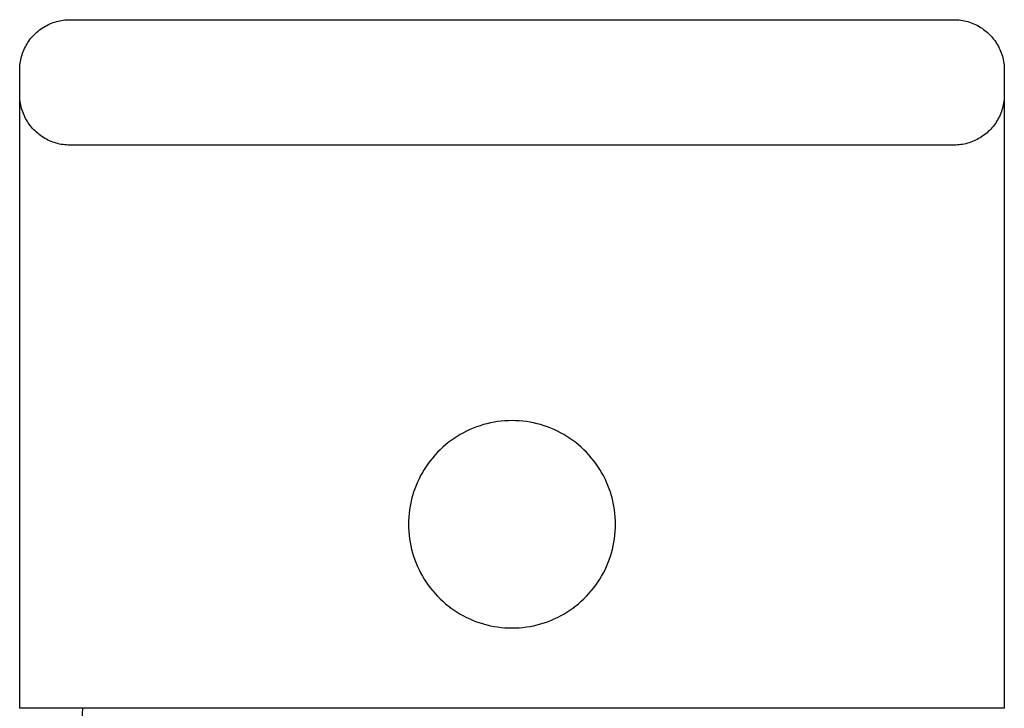
# Model space of a CAD drawing. Units: millimetres. Extents: x -177 to 137, y -292 to 273.
# Drawn here: x 93 to 137, y 242 to 273 of the extents above; entities that cross this region are included whole.
import ezdxf

# ---------------------------------------------------------------- set-up
doc = ezdxf.new("R2010")
doc.units = ezdxf.units.MM
doc.header["$MEASUREMENT"] = 0
doc.layers.add('Default', color=7, linetype='Continuous', true_color=0x000000)

msp = doc.modelspace()

# ---------------------------------------------------------------- linework, layer by layer
at = {"layer": 'Default', "color": 7, "true_color": 0xffffff}
for p, q in [((94.258, 272.331), (94.323, 272.373)), ((94.323, 272.373), (94.39, 272.411)), ((94.39, 272.411), (94.457, 272.448)), ((94.457, 272.448), (94.526, 272.482)), ((94.526, 272.482), (94.596, 272.514)), ((94.596, 272.514), (94.667, 272.543)), ((94.667, 272.543), (94.739, 272.57)), ((94.739, 272.57), (94.812, 272.595)), ((94.812, 272.595), (94.885, 272.617)), ((94.885, 272.617), (94.96, 272.636)), ((94.96, 272.636), (95.035, 272.653)), ((95.035, 272.653), (95.11, 272.667)), ((95.11, 272.667), (95.186, 272.679)), ((95.186, 272.679), (95.262, 272.688)), ((95.262, 272.688), (95.339, 272.695)), ((95.339, 272.695), (95.416, 272.699)), ((95.416, 272.699), (95.492, 272.7)), ((95.492, 272.7), (134.992, 272.7)), ((134.992, 272.7), (135.071, 272.699)), ((135.071, 272.699), (135.149, 272.695)), ((135.149, 272.695), (135.228, 272.688)), ((135.228, 272.688), (135.305, 272.678)), ((135.305, 272.678), (135.383, 272.666)), ((135.383, 272.666), (135.46, 272.651)), ((135.46, 272.651), (135.537, 272.633)), ((135.537, 272.633), (135.613, 272.613)), ((135.613, 272.613), (135.688, 272.59)), ((135.688, 272.59), (135.762, 272.564)), ((135.762, 272.564), (135.835, 272.536)), ((135.835, 272.536), (135.907, 272.506)), ((135.907, 272.506), (135.979, 272.472)), ((135.979, 272.472), (136.049, 272.437)), ((136.049, 272.437), (136.117, 272.399)), ((136.117, 272.399), (136.185, 272.358)), ((93.747, 271.87), (93.796, 271.929)), ((93.796, 271.929), (93.848, 271.986)), ((93.848, 271.986), (93.901, 272.041)), ((93.901, 272.041), (93.957, 272.094)), ((93.957, 272.094), (94.014, 272.146)), ((94.014, 272.146), (94.072, 272.195)), ((94.072, 272.195), (94.133, 272.243)), ((94.133, 272.243), (94.195, 272.288)), ((94.195, 272.288), (94.258, 272.331)), ((136.185, 272.358), (136.25, 272.315)), ((136.25, 272.315), (136.315, 272.27)), ((136.315, 272.27), (136.378, 272.223)), ((136.378, 272.223), (136.439, 272.174)), ((136.439, 272.174), (136.498, 272.122)), ((136.498, 272.122), (136.555, 272.069)), ((136.555, 272.069), (136.611, 272.013)), ((136.611, 272.013), (136.664, 271.956)), ((136.664, 271.956), (136.716, 271.896)), ((93.46, 271.416), (93.495, 271.485)), ((93.495, 271.485), (93.531, 271.553)), ((93.531, 271.553), (93.57, 271.619)), ((93.57, 271.619), (93.611, 271.684)), ((93.611, 271.684), (93.654, 271.748)), ((93.654, 271.748), (93.7, 271.81)), ((93.7, 271.81), (93.747, 271.87)), ((136.716, 271.896), (136.765, 271.835)), ((136.765, 271.835), (136.813, 271.773)), ((136.813, 271.773), (136.858, 271.708)), ((136.858, 271.708), (136.9, 271.642)), ((136.9, 271.642), (136.941, 271.575)), ((136.941, 271.575), (136.979, 271.506)), ((136.979, 271.506), (137.015, 271.436)), ((93.306, 270.983), (93.326, 271.057)), ((93.326, 271.057), (93.348, 271.131)), ((93.348, 271.131), (93.372, 271.204)), ((93.372, 271.204), (93.399, 271.276)), ((93.399, 271.276), (93.429, 271.347)), ((93.429, 271.347), (93.46, 271.416)), ((137.015, 271.436), (137.048, 271.365)), ((137.048, 271.365), (137.078, 271.293)), ((137.078, 271.293), (137.107, 271.22)), ((137.107, 271.22), (137.132, 271.145)), ((137.132, 271.145), (137.155, 271.07)), ((137.155, 271.07), (137.175, 270.994)), ((93.244, 270.527), (93.248, 270.604)), ((93.248, 270.604), (93.254, 270.68)), ((93.254, 270.68), (93.263, 270.756)), ((93.263, 270.756), (93.275, 270.832)), ((93.275, 270.832), (93.289, 270.908)), ((93.289, 270.908), (93.306, 270.983)), ((137.175, 270.994), (137.193, 270.918)), ((137.193, 270.918), (137.208, 270.841)), ((137.208, 270.841), (137.22, 270.763)), ((137.22, 270.763), (137.23, 270.685)), ((137.23, 270.685), (137.237, 270.607)), ((137.237, 270.607), (137.241, 270.529)), ((93.242, 270.45), (93.244, 270.527)), ((93.242, 269.35), (93.242, 270.45)), ((137.241, 270.529), (137.242, 270.45)), ((137.242, 270.45), (137.242, 269.35)), ((93.244, 269.272), (93.242, 269.35)), ((93.242, 241.95), (93.243, 269.3)), ((137.242, 269.35), (137.241, 269.273)), ((137.241, 269.3), (137.242, 241.95)), ((93.248, 269.193), (93.244, 269.272)), ((93.255, 269.115), (93.248, 269.193)), ((93.264, 269.037), (93.255, 269.115)), ((93.277, 268.96), (93.264, 269.037)), ((93.291, 268.882), (93.277, 268.96)), ((93.309, 268.806), (93.291, 268.882)), ((137.195, 268.892), (137.178, 268.817)), ((137.21, 268.968), (137.195, 268.892)), ((137.221, 269.044), (137.21, 268.968)), ((137.231, 269.12), (137.221, 269.044)), ((137.237, 269.197), (137.231, 269.12)), ((137.241, 269.273), (137.237, 269.197)), ((93.329, 268.73), (93.309, 268.806)), ((93.352, 268.655), (93.329, 268.73)), ((93.378, 268.581), (93.352, 268.655)), ((93.406, 268.507), (93.378, 268.581)), ((93.437, 268.435), (93.406, 268.507)), ((93.47, 268.364), (93.437, 268.435)), ((137.056, 268.454), (137.024, 268.384)), ((137.085, 268.525), (137.056, 268.454)), ((137.112, 268.597), (137.085, 268.525)), ((137.137, 268.67), (137.112, 268.597)), ((137.159, 268.743), (137.137, 268.67)), ((137.178, 268.817), (137.159, 268.743)), ((93.506, 268.294), (93.47, 268.364)), ((93.544, 268.225), (93.506, 268.294)), ((93.584, 268.158), (93.544, 268.225)), ((93.627, 268.092), (93.584, 268.158)), ((93.672, 268.028), (93.627, 268.092)), ((93.719, 267.965), (93.672, 268.028)), ((93.769, 267.904), (93.719, 267.965)), ((136.785, 267.991), (136.738, 267.93)), ((136.831, 268.053), (136.785, 267.991)), ((136.874, 268.116), (136.831, 268.053)), ((136.915, 268.181), (136.874, 268.116)), ((136.954, 268.247), (136.915, 268.181)), ((136.99, 268.315), (136.954, 268.247)), ((137.024, 268.384), (136.99, 268.315)), ((93.82, 267.845), (93.769, 267.904)), ((93.874, 267.787), (93.82, 267.845)), ((93.929, 267.732), (93.874, 267.787)), ((93.987, 267.678), (93.929, 267.732)), ((94.046, 267.627), (93.987, 267.678)), ((94.107, 267.577), (94.046, 267.627)), ((94.17, 267.53), (94.107, 267.577)), ((94.234, 267.485), (94.17, 267.53)), ((136.352, 267.557), (136.29, 267.512)), ((136.412, 267.605), (136.352, 267.557)), ((136.471, 267.654), (136.412, 267.605)), ((136.528, 267.706), (136.471, 267.654)), ((136.583, 267.759), (136.528, 267.706)), ((136.637, 267.814), (136.583, 267.759)), ((136.688, 267.872), (136.637, 267.814)), ((136.738, 267.93), (136.688, 267.872)), ((94.3, 267.442), (94.234, 267.485)), ((94.367, 267.402), (94.3, 267.442)), ((94.436, 267.364), (94.367, 267.402)), ((94.506, 267.328), (94.436, 267.364)), ((94.577, 267.295), (94.506, 267.328)), ((94.649, 267.264), (94.577, 267.295)), ((94.723, 267.236), (94.649, 267.264)), ((94.797, 267.21), (94.723, 267.236)), ((94.872, 267.187), (94.797, 267.21)), ((94.948, 267.167), (94.872, 267.187)), ((95.025, 267.149), (94.948, 267.167)), ((95.102, 267.134), (95.025, 267.149)), ((95.179, 267.122), (95.102, 267.134)), ((95.257, 267.113), (95.179, 267.122)), ((95.335, 267.106), (95.257, 267.113)), ((95.414, 267.102), (95.335, 267.106)), ((95.492, 267.1), (95.414, 267.102)), ((134.992, 267.1), (95.492, 267.1)), ((135.069, 267.102), (134.992, 267.1)), ((135.146, 267.105), (135.069, 267.102)), ((135.222, 267.112), (135.146, 267.105)), ((135.299, 267.121), (135.222, 267.112)), ((135.375, 267.133), (135.299, 267.121)), ((135.45, 267.147), (135.375, 267.133)), ((135.525, 267.164), (135.45, 267.147)), ((135.599, 267.184), (135.525, 267.164)), ((135.673, 267.206), (135.599, 267.184)), ((135.746, 267.23), (135.673, 267.206)), ((135.818, 267.257), (135.746, 267.23)), ((135.889, 267.286), (135.818, 267.257)), ((135.959, 267.318), (135.889, 267.286)), ((136.027, 267.352), (135.959, 267.318)), ((136.095, 267.389), (136.027, 267.352)), ((136.161, 267.428), (136.095, 267.389)), ((136.226, 267.469), (136.161, 267.428)), ((136.29, 267.512), (136.226, 267.469)), ((114.76, 254.77), (114.6, 254.751)), ((114.921, 254.784), (114.76, 254.77)), ((115.082, 254.793), (114.921, 254.784)), ((115.244, 254.796), (115.082, 254.793)), ((115.405, 254.793), (115.244, 254.796)), ((115.566, 254.784), (115.405, 254.793)), ((115.727, 254.77), (115.566, 254.784)), ((115.888, 254.751), (115.727, 254.77)), ((113.216, 254.326), (113.072, 254.253)), ((113.362, 254.395), (113.216, 254.326)), ((113.511, 254.458), (113.362, 254.395)), ((113.661, 254.516), (113.511, 254.458)), ((113.814, 254.569), (113.661, 254.516)), ((113.969, 254.616), (113.814, 254.569)), ((114.125, 254.658), (113.969, 254.616)), ((114.282, 254.694), (114.125, 254.658)), ((114.44, 254.725), (114.282, 254.694)), ((114.6, 254.751), (114.44, 254.725)), ((116.047, 254.725), (115.888, 254.751)), ((116.206, 254.694), (116.047, 254.725)), ((116.363, 254.658), (116.206, 254.694)), ((116.519, 254.616), (116.363, 254.658)), ((116.673, 254.569), (116.519, 254.616)), ((116.826, 254.516), (116.673, 254.569)), ((116.977, 254.458), (116.826, 254.516)), ((117.125, 254.395), (116.977, 254.458)), ((117.272, 254.326), (117.125, 254.395)), ((117.415, 254.253), (117.272, 254.326)), ((112.525, 253.911), (112.396, 253.813)), ((112.657, 254.003), (112.525, 253.911)), ((112.792, 254.091), (112.657, 254.003)), ((112.931, 254.175), (112.792, 254.091)), ((113.072, 254.253), (112.931, 254.175)), ((117.557, 254.175), (117.415, 254.253)), ((117.695, 254.091), (117.557, 254.175)), ((117.83, 254.003), (117.695, 254.091)), ((117.963, 253.911), (117.83, 254.003)), ((118.092, 253.813), (117.963, 253.911)), ((112.031, 253.495), (111.916, 253.381)), ((112.149, 253.606), (112.031, 253.495)), ((112.27, 253.712), (112.149, 253.606)), ((112.396, 253.813), (112.27, 253.712)), ((118.217, 253.712), (118.092, 253.813)), ((118.339, 253.606), (118.217, 253.712)), ((118.457, 253.495), (118.339, 253.606)), ((118.571, 253.381), (118.457, 253.495)), ((111.599, 253.016), (111.502, 252.886)), ((111.701, 253.141), (111.599, 253.016)), ((111.806, 253.263), (111.701, 253.141)), ((111.916, 253.381), (111.806, 253.263)), ((118.681, 253.263), (118.571, 253.381)), ((118.787, 253.141), (118.681, 253.263)), ((118.888, 253.016), (118.787, 253.141)), ((118.986, 252.886), (118.888, 253.016)), ((111.321, 252.619), (111.238, 252.48)), ((111.409, 252.754), (111.321, 252.619)), ((111.502, 252.886), (111.409, 252.754)), ((119.078, 252.754), (118.986, 252.886)), ((119.166, 252.619), (119.078, 252.754)), ((119.249, 252.48), (119.166, 252.619)), ((111.087, 252.195), (111.019, 252.049)), ((111.16, 252.339), (111.087, 252.195)), ((111.238, 252.48), (111.16, 252.339)), ((119.327, 252.339), (119.249, 252.48)), ((119.4, 252.195), (119.327, 252.339)), ((119.469, 252.049), (119.4, 252.195)), ((110.898, 251.749), (110.846, 251.596)), ((110.956, 251.9), (110.898, 251.749)), ((111.019, 252.049), (110.956, 251.9)), ((119.532, 251.9), (119.469, 252.049)), ((119.589, 251.749), (119.532, 251.9)), ((119.642, 251.596), (119.589, 251.749)), ((110.757, 251.286), (110.72, 251.128)), ((110.798, 251.442), (110.757, 251.286)), ((110.846, 251.596), (110.798, 251.442)), ((119.689, 251.442), (119.642, 251.596)), ((119.731, 251.286), (119.689, 251.442)), ((119.767, 251.128), (119.731, 251.286)), ((110.665, 250.81), (110.645, 250.65)), ((110.69, 250.97), (110.665, 250.81)), ((110.72, 251.128), (110.69, 250.97)), ((119.798, 250.97), (119.767, 251.128)), ((119.823, 250.81), (119.798, 250.97)), ((119.842, 250.65), (119.823, 250.81)), ((110.631, 250.489), (110.623, 250.328)), ((110.645, 250.65), (110.631, 250.489)), ((119.856, 250.489), (119.842, 250.65)), ((119.865, 250.328), (119.856, 250.489)), ((110.623, 250.328), (110.62, 250.166)), ((110.62, 250.166), (110.623, 250.005)), ((110.623, 250.005), (110.631, 249.844)), ((119.856, 249.844), (119.865, 250.005)), ((119.867, 250.166), (119.865, 250.328)), ((119.865, 250.005), (119.867, 250.166)), ((110.631, 249.844), (110.645, 249.683)), ((110.645, 249.683), (110.665, 249.523)), ((110.665, 249.523), (110.69, 249.363)), ((119.798, 249.363), (119.823, 249.523)), ((119.823, 249.523), (119.842, 249.683)), ((119.842, 249.683), (119.856, 249.844)), ((110.69, 249.363), (110.72, 249.205)), ((110.72, 249.205), (110.757, 249.047)), ((110.757, 249.047), (110.798, 248.891)), ((119.689, 248.891), (119.731, 249.047)), ((119.731, 249.047), (119.767, 249.205)), ((119.767, 249.205), (119.798, 249.363)), ((110.798, 248.891), (110.846, 248.737)), ((110.846, 248.737), (110.898, 248.584)), ((119.589, 248.584), (119.642, 248.737)), ((119.642, 248.737), (119.689, 248.891)), ((110.898, 248.584), (110.956, 248.433)), ((110.956, 248.433), (111.019, 248.284)), ((111.019, 248.284), (111.087, 248.138)), ((119.4, 248.138), (119.469, 248.284)), ((119.469, 248.284), (119.532, 248.433)), ((119.532, 248.433), (119.589, 248.584)), ((111.087, 248.138), (111.16, 247.994)), ((111.16, 247.994), (111.238, 247.853)), ((111.238, 247.853), (111.321, 247.714)), ((119.166, 247.714), (119.249, 247.853)), ((119.249, 247.853), (119.327, 247.994)), ((119.327, 247.994), (119.4, 248.138)), ((111.321, 247.714), (111.409, 247.579)), ((111.409, 247.579), (111.502, 247.447)), ((111.502, 247.447), (111.599, 247.317)), ((111.599, 247.317), (111.701, 247.192)), ((118.787, 247.192), (118.888, 247.317)), ((118.888, 247.317), (118.986, 247.447)), ((118.986, 247.447), (119.078, 247.579)), ((119.078, 247.579), (119.166, 247.714)), ((111.701, 247.192), (111.806, 247.07)), ((111.806, 247.07), (111.916, 246.952)), ((111.916, 246.952), (112.031, 246.838)), ((118.457, 246.838), (118.571, 246.952)), ((118.571, 246.952), (118.681, 247.07)), ((118.681, 247.07), (118.787, 247.192)), ((112.031, 246.838), (112.149, 246.727)), ((112.149, 246.727), (112.27, 246.621)), ((112.27, 246.621), (112.396, 246.52)), ((112.396, 246.52), (112.525, 246.422)), ((112.525, 246.422), (112.657, 246.33)), ((117.83, 246.33), (117.963, 246.422)), ((117.963, 246.422), (118.092, 246.52)), ((118.092, 246.52), (118.217, 246.621)), ((118.217, 246.621), (118.339, 246.727)), ((118.339, 246.727), (118.457, 246.838)), ((112.657, 246.33), (112.792, 246.242)), ((112.792, 246.242), (112.931, 246.158)), ((112.931, 246.158), (113.072, 246.08)), ((113.072, 246.08), (113.216, 246.007)), ((113.216, 246.007), (113.362, 245.938)), ((117.125, 245.938), (117.272, 246.007)), ((117.272, 246.007), (117.415, 246.08)), ((117.415, 246.08), (117.557, 246.158)), ((117.557, 246.158), (117.695, 246.242)), ((117.695, 246.242), (117.83, 246.33)), ((113.362, 245.938), (113.511, 245.875)), ((113.511, 245.875), (113.661, 245.817)), ((113.661, 245.817), (113.814, 245.764)), ((113.814, 245.764), (113.969, 245.717)), ((113.969, 245.717), (114.125, 245.675)), ((114.125, 245.675), (114.282, 245.639)), ((114.282, 245.639), (114.44, 245.608)), ((114.44, 245.608), (114.6, 245.582)), ((114.6, 245.582), (114.76, 245.563)), ((114.76, 245.563), (114.921, 245.549)), ((114.921, 245.549), (115.082, 245.54)), ((115.082, 245.54), (115.244, 245.537)), ((115.244, 245.537), (115.405, 245.54)), ((115.405, 245.54), (115.566, 245.549)), ((115.566, 245.549), (115.727, 245.563)), ((115.727, 245.563), (115.888, 245.582)), ((115.888, 245.582), (116.047, 245.608)), ((116.047, 245.608), (116.206, 245.639)), ((116.206, 245.639), (116.363, 245.675)), ((116.363, 245.675), (116.519, 245.717)), ((116.519, 245.717), (116.673, 245.764)), ((116.673, 245.764), (116.826, 245.817)), ((116.826, 245.817), (116.977, 245.875)), ((116.977, 245.875), (117.125, 245.938)), ((137.242, 241.95), (93.242, 241.95)), ((95.936, 239.95), (96.066, 241.95))]:
    msp.add_line(p, q, dxfattribs=at)

doc.saveas('drawing.dxf')
